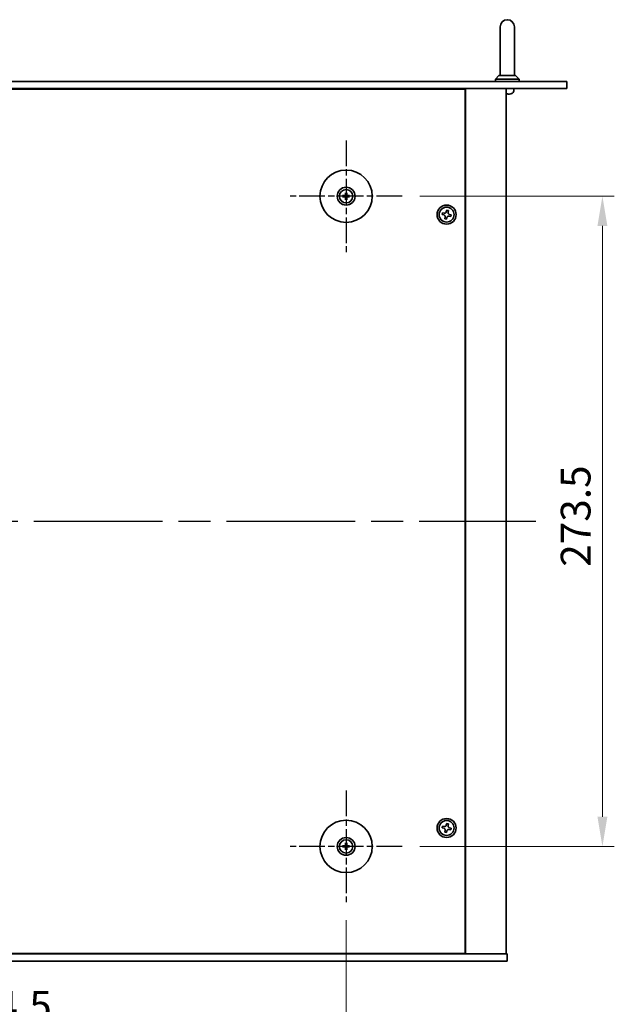
# Model space of a CAD drawing. Units: millimetres. Extents: x 65 to 9705, y 36 to 1441.
# Drawn here: x 2551 to 2801, y 264 to 678 of the extents above; entities that cross this region are included whole.
import ezdxf

# ---------------------------------------------------------------- set-up
doc = ezdxf.new("R2010")
doc.units = ezdxf.units.MM
doc.header["$LTSCALE"] = 4.5
doc.linetypes.add('AM_ISO08W050', pattern=[18, 12, -1.5, 3, -1.5])
doc.layers.get('Defpoints').update_dxf_attribs({"lineweight": 25})
for name, color, linetype, lineweight in [('AM_7', 4, 'AM_ISO08W050', 25), ('Dimension (ISO)', 7, 'Continuous', 18), ('Dimension (ISO) @ 1', 7, 'Continuous', 18), ('Visible (ISO)', 7, 'Continuous', 35)]:
    doc.layers.add(name, color=color, linetype=linetype, lineweight=lineweight)
doc.styles.add('Note Text (TK)', font='txt')
doc.dimstyles.new('Default - Method 1b (TK)', dxfattribs={"dimscale": 4.5, "dimtxt": 2.5, "dimasz": 2.5, "dimexe": 1, "dimexo": 1.5, "dimgap": 1, "dimtad": 1, "dimtoh": 1, "dimrnd": 1e-08, "dimdsep": 46, "dimtxsty": 'Note Text (TK)', "dimcen": 0.09, "dimdle": 5, "dimclrd": 100, "dimclre": 100, "dimclrt": 7, "dimadec": 1, "dimazin": 1, "dimtfac": 1, "dimtmove": 0, "dimatfit": 3, "dimfxl": 1, "dimtolj": 1, "dimlwd": -1, "dimlwe": -1, "dimarcsym": 0})

# ---------------------------------------------------------------- blocks, each defined once
blk = doc.blocks.new('*D42')
at = {"layer": 'Defpoints', "color": 0}
for p in [(2712.13, 604.09), (2712.13, 330.59), (2796.38, 330.59)]:
    blk.add_point(p, dxfattribs=at)
at = {"layer": 'Dimension (ISO)', "color": 100}
for p, q in [((2719.63, 604.09), (2801.38, 604.09)), ((2796.38, 591.59), (2796.38, 343.09)), ((2719.63, 330.59), (2801.38, 330.59))]:
    blk.add_line(p, q, dxfattribs=at)
for points in [[(2794.3, 591.59), (2798.46, 591.59), (2796.38, 604.09)], [(2794.3, 343.09), (2798.46, 343.09), (2796.38, 330.59)]]:
    blk.add_solid(points, dxfattribs=at)
at = {"layer": 'Dimension (ISO)', "color": 7, "insert": (2785.13, 448.24), "char_height": 12.5, "attachment_point": 4, "rotation": 90, "style": 'Note Text (TK)'}
blk.add_mtext('\\A1;273.5', dxfattribs=at)
blk = doc.blocks.new('*D43')
at = {"layer": 'Defpoints', "color": 0}
for p in [(2394.13, 307.09), (2688.63, 307.09), (2688.63, 252.34)]:
    blk.add_point(p, dxfattribs=at)
at = {"layer": 'Dimension (ISO)', "color": 100}
for p, q in [((2394.13, 299.59), (2394.13, 247.34)), ((2688.63, 299.59), (2688.63, 247.34)), ((2406.63, 252.34), (2676.13, 252.34))]:
    blk.add_line(p, q, dxfattribs=at)
for points in [[(2406.63, 254.43), (2406.63, 250.26), (2394.13, 252.34)], [(2676.13, 254.43), (2676.13, 250.26), (2688.63, 252.34)]]:
    blk.add_solid(points, dxfattribs=at)
at = {"layer": 'Dimension (ISO)', "color": 7, "insert": (2522.27, 263.59), "char_height": 12.5, "attachment_point": 4, "style": 'Note Text (TK)'}
blk.add_mtext('\\A1;294.5', dxfattribs=at)

msp = doc.modelspace()

# ---------------------------------------------------------------- linework, layer by layer
at = {"layer": 'AM_7', "ltscale": 0.2}
for p, q in [((2688.6292, 627.5918), (2688.6292, 580.5918)), ((2712.1292, 604.0918), (2665.1292, 604.0918)), ((2688.6292, 354.0918), (2688.6292, 307.0918)), ((2712.1292, 330.5918), (2665.1292, 330.5918))]:
    msp.add_line(p, q, dxfattribs=at)
at = {"layer": 'AM_7'}
msp.add_line((2314.3792, 467.3418), (2768.3792, 467.3418), dxfattribs=at)
at = {"layer": 'Visible (ISO)'}
for p, q in [((2753.3792, 675.3418), (2753.3792, 668.3418)), ((2759.3792, 668.3418), (2759.3792, 675.3418)), ((2753.3792, 654.8418), (2753.3792, 668.3418)), ((2759.3792, 654.8418), (2759.3792, 668.3418)), ((2752.8792, 654.8418), (2751.3792, 653.3418)), ((2752.8792, 654.8418), (2759.8792, 654.8418)), ((2759.8792, 654.8418), (2761.3792, 653.3418)), ((2301.3792, 652.3418), (2781.3792, 652.3418)), ((2761.3792, 653.3418), (2751.3792, 653.3418)), ((2751.3792, 652.3418), (2751.3792, 653.3418)), ((2761.3792, 652.3418), (2761.3792, 653.3418)), ((2781.3792, 652.3418), (2781.3792, 649.3418)), ((2781.3792, 649.3418), (2301.3792, 649.3418)), ((2738.6292, 649.0918), (2344.1292, 649.0918)), ((2725.8792, 649.0918), (2725.8792, 649.3418)), ((2725.8792, 649.3418), (2725.8792, 649.0918)), ((2738.6292, 285.5918), (2738.6292, 649.0918)), ((2738.8792, 285.3418), (2738.8792, 649.3418)), ((2755.8792, 285.3418), (2755.8792, 649.3418)), ((2756.1115, 646.9691), (2756.1284, 647.1621)), ((2756.1156, 647.1621), (2756.5822, 647.1621)), ((2757.8232, 647.1621), (2757.8319, 647.1621)), ((2759.0928, 648.3536), (2759.1792, 649.3418)), ((2688.3998, 605.4346), (2688.4908, 604.8999)), ((2688.7677, 604.8999), (2688.8586, 605.4346)), ((2687.8211, 604.2303), (2687.2864, 604.3212)), ((2687.2864, 603.8624), (2687.8211, 603.9534)), ((2688.4908, 603.2837), (2688.3998, 602.749)), ((2688.8586, 602.749), (2688.7677, 603.2837)), ((2689.972, 604.3212), (2689.4374, 604.2303)), ((2689.4374, 603.9534), (2689.972, 603.8624)), ((2729.1519, 597.1006), (2728.9929, 596.3779)), ((2729.8746, 596.9416), (2729.1519, 597.1006)), ((2730.9153, 598.2281), (2730.7563, 597.5054)), ((2731.638, 598.0691), (2730.9153, 598.2281)), ((2731.479, 597.3464), (2731.638, 598.0691)), ((2732.7655, 596.3057), (2732.0428, 596.4647)), ((2728.9929, 596.3779), (2729.7156, 596.2189)), ((2730.2794, 595.3372), (2730.1204, 594.6145)), ((2730.1204, 594.6145), (2730.8431, 594.4555)), ((2730.8431, 594.4555), (2731.0021, 595.1782)), ((2731.8838, 595.742), (2732.6065, 595.583)), ((2732.6065, 595.583), (2732.7655, 596.3057)), ((2730.9153, 340.2281), (2730.7563, 339.5054)), ((2731.638, 340.0691), (2730.9153, 340.2281)), ((2731.479, 339.3464), (2731.638, 340.0691)), ((2729.1519, 339.1006), (2728.9929, 338.3779)), ((2728.9929, 338.3779), (2729.7156, 338.2189)), ((2729.8746, 338.9416), (2729.1519, 339.1006)), ((2730.2794, 337.3372), (2730.1204, 336.6145)), ((2730.1204, 336.6145), (2730.8431, 336.4555)), ((2730.8431, 336.4555), (2731.0021, 337.1782)), ((2731.8838, 337.742), (2732.6065, 337.583)), ((2732.7655, 338.3057), (2732.0428, 338.4647)), ((2732.6065, 337.583), (2732.7655, 338.3057)), ((2688.3998, 331.9346), (2688.4908, 331.3999)), ((2688.7677, 331.3999), (2688.8586, 331.9346)), ((2687.8211, 330.7303), (2687.2864, 330.8212)), ((2687.2864, 330.3624), (2687.8211, 330.4534)), ((2688.4908, 329.7837), (2688.3998, 329.249)), ((2688.8586, 329.249), (2688.7677, 329.7837)), ((2689.972, 330.8212), (2689.4374, 330.7303)), ((2689.4374, 330.4534), (2689.972, 330.3624)), ((2326.3792, 285.3418), (2756.3792, 285.3418)), ((2756.3792, 282.3418), (2326.3792, 282.3418)), ((2344.1292, 285.5918), (2738.6292, 285.5918)), ((2725.3792, 285.3418), (2725.3792, 285.5918)), ((2725.8792, 285.3418), (2725.8792, 285.5918)), ((2756.3792, 282.3418), (2756.3792, 285.3418))]:
    msp.add_line(p, q, dxfattribs=at)
for centre, radius in [((2688.6292, 604.0918), 11), ((2688.6292, 604.0918), 3.75), ((2688.6292, 604.0918), 2.8), ((2730.8792, 596.3418), 4), ((2730.8792, 596.3418), 3.15), ((2688.6292, 330.5918), 11), ((2730.8792, 338.3418), 4), ((2730.8792, 338.3418), 3.15), ((2688.6292, 330.5918), 3.75), ((2688.6292, 330.5918), 2.8)]:
    msp.add_circle(centre, radius, dxfattribs=at)
for centre, radius, start, end in [((2756.3792, 675.3418), 3, 0, 180), ((2757.8319, 647.2631), 0.101, 270, 287.2487), ((2756.3792, 651.9418), 5, 287.2487, 293.547137), ((2757.8973, 648.4582), 1.2, 293.547137, 355), ((2688.6292, 604.0918), 0.8199, 80.278312, 99.721688), ((2688.6292, 604.0918), 0.8199, 170.278312, 189.721688), ((2688.6292, 604.0918), 0.8199, 260.278312, 279.721688), ((2688.6292, 604.0918), 0.8199, 350.278312, 9.721688), ((2688.6292, 330.5918), 0.8199, 80.278312, 99.721688), ((2688.6292, 330.5918), 0.8199, 170.278312, 189.721688), ((2688.6292, 330.5918), 0.8199, 260.278312, 279.721688), ((2688.6292, 330.5918), 0.8199, 350.278312, 9.721688)]:
    msp.add_arc(centre, radius, start, end, dxfattribs=at)
for centre, major_axis, ratio, start_param, end_param in [((2756.3842, 651.9268), (-4.7449, -1.5672), 0.9957787, 1.15177883, 1.15960969), ((2756.5512, 651.9268), (-0.4356, -4.978), 0.01305642, 5.9873468, 6.19340915), ((2756.5511, 651.9268), (-0.4357, -4.978), 0.02878639, 0.09343807, 0.29636623), ((2756.2073, 651.9268), (0.4357, -4.978), 0.02878639, 5.98368489, 6.18974723), ((2756.3815, 651.9268), (-4.9419, -0.7403), 0.99610913, 1.51244274, 1.71850508), ((2756.3742, 651.9268), (4.7449, -1.5672), 0.9957787, 5.12357561, 5.32650839), ((2688.8012, 604.0904), (-0.0395, -4.9969), 0.08715574, 4.41540809, 4.62147044), ((2688.4573, 604.0904), (-0.0395, 4.9969), 0.08715574, 4.80330753, 5.00936987), ((2688.6306, 603.9198), (-4.9969, -0.0395), 0.08715574, 4.80330753, 5.00936987), ((2688.6306, 604.2638), (4.9969, -0.0395), 0.08715574, 4.41540809, 4.62147044), ((2688.8012, 604.0932), (0.0395, -4.9969), 0.08715574, 4.80330753, 5.00936987), ((2688.4573, 604.0932), (0.0395, 4.9969), 0.08715574, 4.41540809, 4.62147044), ((2688.6279, 603.9198), (-4.9969, 0.0395), 0.08715574, 4.41540809, 4.62147044), ((2688.6279, 604.2638), (4.9969, 0.0395), 0.08715574, 4.80330753, 5.00936987), ((2688.8012, 330.5904), (-0.0395, -4.9969), 0.08715574, 4.41540809, 4.62147044), ((2688.4573, 330.5904), (-0.0395, 4.9969), 0.08715574, 4.80330753, 5.00936987), ((2688.6306, 330.4198), (-4.9969, -0.0395), 0.08715574, 4.80330753, 5.00936987), ((2688.6306, 330.7638), (4.9969, -0.0395), 0.08715574, 4.41540809, 4.62147044), ((2688.8012, 330.5932), (0.0395, -4.9969), 0.08715574, 4.80330753, 5.00936987), ((2688.4573, 330.5932), (0.0395, 4.9969), 0.08715574, 4.41540809, 4.62147044), ((2688.6279, 330.4198), (-4.9969, 0.0395), 0.08715574, 4.41540809, 4.62147044), ((2688.6279, 330.7638), (4.9969, 0.0395), 0.08715574, 4.80330753, 5.00936987)]:
    msp.add_ellipse(centre, major_axis=major_axis, ratio=ratio, start_param=start_param, end_param=end_param, dxfattribs=at)
for points, knots in [([(2756.1115, 646.9693), (2756.1117, 646.9671), (2756.1069, 646.9651), (2756.0871, 646.9625), (2756.072, 646.9619), (2756.0372, 646.962), (2756.015, 646.9626), (2755.9674, 646.9652), (2755.9421, 646.9671), (2755.9181, 646.9693)], [0, 0, 0, 0, 0.0074949209, 0.0074949209, 0.0149898419, 0.0149898419, 0.0224863874, 0.0224863874, 0.0296679253, 0.0296679253, 0.0296679253, 0.0296679253]), ([(2756.062, 646.962), (2756.0648, 646.9619), (2756.0675, 646.9619), (2756.088, 646.962), (2756.1037, 646.9626), (2756.1243, 646.9652), (2756.1298, 646.9671), (2756.1307, 646.9693)], [0.0139011977, 0.0139011977, 0.0139011977, 0.0139011977, 0.0149898419, 0.0149898419, 0.0224863874, 0.0224863874, 0.0296679253, 0.0296679253, 0.0296679253, 0.0296679253]), ([(2756.8294, 646.9693), (2756.8046, 646.9671), (2756.7779, 646.9651), (2756.7288, 646.9625), (2756.7062, 646.9619), (2756.6704, 646.962), (2756.6548, 646.9626), (2756.6341, 646.9652), (2756.6286, 646.9671), (2756.6278, 646.9693)], [0, 0, 0, 0, 0.0074949209, 0.0074949209, 0.0149898419, 0.0149898419, 0.0224863874, 0.0224863874, 0.0296679253, 0.0296679253, 0.0296679253, 0.0296679253]), ([(2756.6964, 646.962), (2756.6988, 646.9619), (2756.7013, 646.9619), (2756.7213, 646.962), (2756.7434, 646.9626), (2756.791, 646.9652), (2756.8163, 646.9671), (2756.8403, 646.9693)], [0.0139011977, 0.0139011977, 0.0139011977, 0.0139011977, 0.0149898419, 0.0149898419, 0.0224863874, 0.0224863874, 0.0296679253, 0.0296679253, 0.0296679253, 0.0296679253]), ([(2688.3998, 605.4346), (2688.399, 605.4393), (2688.3982, 605.4462), (2688.397, 605.4622), (2688.3963, 605.4746), (2688.3957, 605.4979), (2688.3955, 605.5129), (2688.3957, 605.5352), (2688.3959, 605.5462), (2688.3963, 605.556)], [0.0346009038, 0.0346009038, 0.0346009038, 0.0346009038, 0.0376365484, 0.0376365484, 0.0413929595, 0.0413929595, 0.045198241, 0.045198241, 0.0480896309, 0.0480896309, 0.0480896309, 0.0480896309]), ([(2688.8622, 605.556), (2688.8625, 605.5462), (2688.8627, 605.5352), (2688.8629, 605.5129), (2688.8628, 605.4979), (2688.8621, 605.4746), (2688.8615, 605.4622), (2688.8602, 605.4462), (2688.8594, 605.4393), (2688.8586, 605.4346)], [0.0122628834, 0.0122628834, 0.0122628834, 0.0122628834, 0.0151542734, 0.0151542734, 0.0189595549, 0.0189595549, 0.022715966, 0.022715966, 0.0257516105, 0.0257516105, 0.0257516105, 0.0257516105]), ([(2687.165, 604.3247), (2687.1749, 604.3251), (2687.1858, 604.3253), (2687.2081, 604.3255), (2687.2231, 604.3253), (2687.2464, 604.3247), (2687.2589, 604.3241), (2687.2748, 604.3228), (2687.2817, 604.322), (2687.2864, 604.3212)], [0.0122628834, 0.0122628834, 0.0122628834, 0.0122628834, 0.0151542734, 0.0151542734, 0.0189595549, 0.0189595549, 0.022715966, 0.022715966, 0.0257516105, 0.0257516105, 0.0257516105, 0.0257516105]), ([(2687.2864, 603.8624), (2687.2817, 603.8616), (2687.2748, 603.8608), (2687.2589, 603.8596), (2687.2464, 603.8589), (2687.2231, 603.8583), (2687.2081, 603.8581), (2687.1858, 603.8583), (2687.1749, 603.8585), (2687.165, 603.8589)], [0.0346009038, 0.0346009038, 0.0346009038, 0.0346009038, 0.0376365484, 0.0376365484, 0.0413929595, 0.0413929595, 0.045198241, 0.045198241, 0.0480896309, 0.0480896309, 0.0480896309, 0.0480896309]), ([(2688.371, 604.5476), (2688.3707, 604.5227), (2688.3653, 604.4962), (2688.3445, 604.4474), (2688.329, 604.4252), (2688.2933, 604.3901), (2688.2709, 604.375), (2688.2228, 604.3553), (2688.1974, 604.3504), (2688.1735, 604.35)], [0, 0, 0, 0, 0.0074949209, 0.0074949209, 0.0149898419, 0.0149898419, 0.0224863874, 0.0224863874, 0.0296679253, 0.0296679253, 0.0296679253, 0.0296679253]), ([(2688.1735, 603.8336), (2688.1983, 603.8332), (2688.2249, 603.8279), (2688.2736, 603.8071), (2688.2958, 603.7915), (2688.3309, 603.7559), (2688.3461, 603.7335), (2688.3657, 603.6854), (2688.3707, 603.66), (2688.371, 603.6361)], [0, 0, 0, 0, 0.0074949209, 0.0074949209, 0.0149898419, 0.0149898419, 0.0224863874, 0.0224863874, 0.0296679253, 0.0296679253, 0.0296679253, 0.0296679253]), ([(2688.5042, 604.5465), (2688.5055, 604.5113), (2688.5008, 604.4751), (2688.4846, 604.4199), (2688.4746, 604.3953), (2688.4475, 604.3489), (2688.4305, 604.327), (2688.394, 604.2905), (2688.3721, 604.2735), (2688.3257, 604.2465), (2688.3011, 604.2364), (2688.2459, 604.2202), (2688.2097, 604.2155), (2688.1745, 604.2168)], [0.1466285026, 0.1466285026, 0.1466285026, 0.1466285026, 0.1576101955, 0.1576101955, 0.1653520771, 0.1653520771, 0.1730939586, 0.1730939586, 0.1808358402, 0.1808358402, 0.1885777218, 0.1885777218, 0.1995594146, 0.1995594146, 0.1995594146, 0.1995594146]), ([(2688.1745, 603.9668), (2688.2097, 603.9681), (2688.2459, 603.9634), (2688.3011, 603.9472), (2688.3257, 603.9371), (2688.3721, 603.9101), (2688.394, 603.8931), (2688.4305, 603.8566), (2688.4475, 603.8347), (2688.4746, 603.7883), (2688.4846, 603.7637), (2688.5008, 603.7085), (2688.5055, 603.6723), (2688.5042, 603.6371)], [0.1466285026, 0.1466285026, 0.1466285026, 0.1466285026, 0.1576101955, 0.1576101955, 0.1653520771, 0.1653520771, 0.1730939586, 0.1730939586, 0.1808358402, 0.1808358402, 0.1885777218, 0.1885777218, 0.1995594146, 0.1995594146, 0.1995594146, 0.1995594146]), ([(2688.3963, 602.6276), (2688.3959, 602.6374), (2688.3957, 602.6484), (2688.3955, 602.6707), (2688.3957, 602.6857), (2688.3963, 602.709), (2688.397, 602.7215), (2688.3982, 602.7374), (2688.399, 602.7443), (2688.3998, 602.749)], [0.0122628834, 0.0122628834, 0.0122628834, 0.0122628834, 0.0151542734, 0.0151542734, 0.0189595549, 0.0189595549, 0.022715966, 0.022715966, 0.0257516105, 0.0257516105, 0.0257516105, 0.0257516105]), ([(2689.0839, 604.2168), (2689.0487, 604.2155), (2689.0125, 604.2202), (2688.9573, 604.2364), (2688.9327, 604.2465), (2688.8863, 604.2735), (2688.8644, 604.2905), (2688.8279, 604.327), (2688.8109, 604.3489), (2688.7839, 604.3953), (2688.7738, 604.4199), (2688.7576, 604.4751), (2688.7529, 604.5113), (2688.7543, 604.5465)], [0.1466285026, 0.1466285026, 0.1466285026, 0.1466285026, 0.1576101955, 0.1576101955, 0.1653520771, 0.1653520771, 0.1730939586, 0.1730939586, 0.1808358402, 0.1808358402, 0.1885777218, 0.1885777218, 0.1995594146, 0.1995594146, 0.1995594146, 0.1995594146]), ([(2688.7543, 603.6371), (2688.7529, 603.6723), (2688.7576, 603.7085), (2688.7738, 603.7637), (2688.7839, 603.7883), (2688.8109, 603.8347), (2688.8279, 603.8566), (2688.8644, 603.8931), (2688.8863, 603.9101), (2688.9327, 603.9371), (2688.9573, 603.9472), (2689.0125, 603.9634), (2689.0487, 603.9681), (2689.0839, 603.9668)], [0.1466285026, 0.1466285026, 0.1466285026, 0.1466285026, 0.1576101955, 0.1576101955, 0.1653520771, 0.1653520771, 0.1730939586, 0.1730939586, 0.1808358402, 0.1808358402, 0.1885777218, 0.1885777218, 0.1995594146, 0.1995594146, 0.1995594146, 0.1995594146]), ([(2688.8586, 602.749), (2688.8594, 602.7443), (2688.8602, 602.7374), (2688.8615, 602.7215), (2688.8621, 602.709), (2688.8628, 602.6857), (2688.8629, 602.6707), (2688.8627, 602.6484), (2688.8625, 602.6374), (2688.8622, 602.6276)], [0.0346009038, 0.0346009038, 0.0346009038, 0.0346009038, 0.0376365484, 0.0376365484, 0.0413929595, 0.0413929595, 0.045198241, 0.045198241, 0.0480896309, 0.0480896309, 0.0480896309, 0.0480896309]), ([(2689.085, 604.35), (2689.0601, 604.3504), (2689.0336, 604.3557), (2688.9848, 604.3765), (2688.9626, 604.3921), (2688.9275, 604.4277), (2688.9124, 604.4501), (2688.8927, 604.4982), (2688.8878, 604.5236), (2688.8874, 604.5476)], [0, 0, 0, 0, 0.0074949209, 0.0074949209, 0.0149898419, 0.0149898419, 0.0224863874, 0.0224863874, 0.0296679253, 0.0296679253, 0.0296679253, 0.0296679253]), ([(2688.8874, 603.6361), (2688.8878, 603.6609), (2688.8931, 603.6875), (2688.914, 603.7362), (2688.9295, 603.7584), (2688.9651, 603.7935), (2688.9876, 603.8087), (2689.0356, 603.8283), (2689.061, 603.8333), (2689.085, 603.8336)], [0, 0, 0, 0, 0.0074949209, 0.0074949209, 0.0149898419, 0.0149898419, 0.0224863874, 0.0224863874, 0.0296679253, 0.0296679253, 0.0296679253, 0.0296679253]), ([(2689.972, 604.3212), (2689.9767, 604.322), (2689.9836, 604.3228), (2689.9996, 604.3241), (2690.0121, 604.3247), (2690.0353, 604.3253), (2690.0503, 604.3255), (2690.0726, 604.3253), (2690.0836, 604.3251), (2690.0934, 604.3247)], [0.0346009038, 0.0346009038, 0.0346009038, 0.0346009038, 0.0376365484, 0.0376365484, 0.0413929595, 0.0413929595, 0.045198241, 0.045198241, 0.0480896309, 0.0480896309, 0.0480896309, 0.0480896309]), ([(2690.0934, 603.8589), (2690.0836, 603.8585), (2690.0726, 603.8583), (2690.0503, 603.8581), (2690.0353, 603.8583), (2690.0121, 603.8589), (2689.9996, 603.8596), (2689.9836, 603.8608), (2689.9767, 603.8616), (2689.972, 603.8624)], [0.0122628834, 0.0122628834, 0.0122628834, 0.0122628834, 0.0151542734, 0.0151542734, 0.0189595549, 0.0189595549, 0.022715966, 0.022715966, 0.0257516105, 0.0257516105, 0.0257516105, 0.0257516105]), ([(2729.8746, 596.9416), (2729.9649, 596.9218), (2730.0655, 596.9185), (2730.2598, 596.9529), (2730.3536, 596.9906), (2730.5108, 597.0911), (2730.5844, 597.1604), (2730.6972, 597.3224), (2730.7365, 597.4151), (2730.7563, 597.5054)], [0.225164225, 0.225164225, 0.225164225, 0.225164225, 0.253148765, 0.253148765, 0.281133306, 0.281133306, 0.309117846, 0.309117846, 0.337102387, 0.337102387, 0.337102387, 0.337102387]), ([(2731.479, 597.3464), (2731.4592, 597.2561), (2731.4559, 597.1555), (2731.4903, 596.9612), (2731.5281, 596.8674), (2731.6286, 596.7102), (2731.6978, 596.6366), (2731.8598, 596.5238), (2731.9525, 596.4846), (2732.0428, 596.4647)], [0.113199271, 0.113199271, 0.113199271, 0.113199271, 0.141183811, 0.141183811, 0.169168352, 0.169168352, 0.197152892, 0.197152892, 0.225137433, 0.225137433, 0.225137433, 0.225137433]), ([(2730.2794, 595.3372), (2730.2992, 595.4275), (2730.3025, 595.5281), (2730.2681, 595.7224), (2730.2304, 595.8162), (2730.1299, 595.9734), (2730.0606, 596.047), (2729.8986, 596.1598), (2729.8059, 596.1991), (2729.7156, 596.2189)], [0.338363496, 0.338363496, 0.338363496, 0.338363496, 0.366348036, 0.366348036, 0.394332577, 0.394332577, 0.422317117, 0.422317117, 0.450301658, 0.450301658, 0.450301658, 0.450301658]), ([(2731.8838, 595.742), (2731.7936, 595.7618), (2731.693, 595.7651), (2731.4986, 595.7307), (2731.4048, 595.693), (2731.2476, 595.5925), (2731.174, 595.5232), (2731.0612, 595.3612), (2731.022, 595.2685), (2731.0021, 595.1782)], [0, 0, 0, 0, 0.027984541, 0.027984541, 0.055969081, 0.055969081, 0.083953622, 0.083953622, 0.111938162, 0.111938162, 0.111938162, 0.111938162]), ([(2730.2794, 337.3372), (2730.2992, 337.4275), (2730.3025, 337.5281), (2730.2681, 337.7224), (2730.2304, 337.8162), (2730.1299, 337.9734), (2730.0606, 338.047), (2729.8986, 338.1598), (2729.8059, 338.1991), (2729.7156, 338.2189)], [0.338363496, 0.338363496, 0.338363496, 0.338363496, 0.366348036, 0.366348036, 0.394332577, 0.394332577, 0.422317117, 0.422317117, 0.450301658, 0.450301658, 0.450301658, 0.450301658]), ([(2729.8746, 338.9416), (2729.9649, 338.9218), (2730.0655, 338.9185), (2730.2598, 338.9529), (2730.3536, 338.9906), (2730.5108, 339.0911), (2730.5844, 339.1604), (2730.6972, 339.3224), (2730.7365, 339.4151), (2730.7563, 339.5054)], [0.225164225, 0.225164225, 0.225164225, 0.225164225, 0.253148765, 0.253148765, 0.281133306, 0.281133306, 0.309117846, 0.309117846, 0.337102387, 0.337102387, 0.337102387, 0.337102387]), ([(2731.8838, 337.742), (2731.7936, 337.7618), (2731.693, 337.7651), (2731.4986, 337.7307), (2731.4048, 337.693), (2731.2476, 337.5925), (2731.174, 337.5232), (2731.0612, 337.3612), (2731.022, 337.2685), (2731.0021, 337.1782)], [0, 0, 0, 0, 0.027984541, 0.027984541, 0.055969081, 0.055969081, 0.083953622, 0.083953622, 0.111938162, 0.111938162, 0.111938162, 0.111938162]), ([(2731.479, 339.3464), (2731.4592, 339.2561), (2731.4559, 339.1555), (2731.4903, 338.9612), (2731.5281, 338.8674), (2731.6286, 338.7102), (2731.6978, 338.6366), (2731.8598, 338.5238), (2731.9525, 338.4846), (2732.0428, 338.4647)], [0.113199271, 0.113199271, 0.113199271, 0.113199271, 0.141183811, 0.141183811, 0.169168352, 0.169168352, 0.197152892, 0.197152892, 0.225137433, 0.225137433, 0.225137433, 0.225137433]), ([(2688.3998, 331.9346), (2688.399, 331.9393), (2688.3982, 331.9462), (2688.397, 331.9622), (2688.3963, 331.9746), (2688.3957, 331.9979), (2688.3955, 332.0129), (2688.3957, 332.0352), (2688.3959, 332.0462), (2688.3963, 332.056)], [0.0346009038, 0.0346009038, 0.0346009038, 0.0346009038, 0.0376365484, 0.0376365484, 0.0413929595, 0.0413929595, 0.045198241, 0.045198241, 0.0480896309, 0.0480896309, 0.0480896309, 0.0480896309]), ([(2688.8622, 332.056), (2688.8625, 332.0462), (2688.8627, 332.0352), (2688.8629, 332.0129), (2688.8628, 331.9979), (2688.8621, 331.9746), (2688.8615, 331.9622), (2688.8602, 331.9462), (2688.8594, 331.9393), (2688.8586, 331.9346)], [0.0122628834, 0.0122628834, 0.0122628834, 0.0122628834, 0.0151542734, 0.0151542734, 0.0189595549, 0.0189595549, 0.022715966, 0.022715966, 0.0257516105, 0.0257516105, 0.0257516105, 0.0257516105]), ([(2687.165, 330.8247), (2687.1749, 330.8251), (2687.1858, 330.8253), (2687.2081, 330.8255), (2687.2231, 330.8253), (2687.2464, 330.8247), (2687.2589, 330.8241), (2687.2748, 330.8228), (2687.2817, 330.822), (2687.2864, 330.8212)], [0.0122628834, 0.0122628834, 0.0122628834, 0.0122628834, 0.0151542734, 0.0151542734, 0.0189595549, 0.0189595549, 0.022715966, 0.022715966, 0.0257516105, 0.0257516105, 0.0257516105, 0.0257516105]), ([(2687.2864, 330.3624), (2687.2817, 330.3616), (2687.2748, 330.3608), (2687.2589, 330.3596), (2687.2464, 330.3589), (2687.2231, 330.3583), (2687.2081, 330.3581), (2687.1858, 330.3583), (2687.1749, 330.3585), (2687.165, 330.3589)], [0.0346009038, 0.0346009038, 0.0346009038, 0.0346009038, 0.0376365484, 0.0376365484, 0.0413929595, 0.0413929595, 0.045198241, 0.045198241, 0.0480896309, 0.0480896309, 0.0480896309, 0.0480896309]), ([(2688.371, 331.0476), (2688.3707, 331.0227), (2688.3653, 330.9962), (2688.3445, 330.9474), (2688.329, 330.9252), (2688.2933, 330.8901), (2688.2709, 330.875), (2688.2228, 330.8553), (2688.1974, 330.8504), (2688.1735, 330.85)], [0, 0, 0, 0, 0.0074949209, 0.0074949209, 0.0149898419, 0.0149898419, 0.0224863874, 0.0224863874, 0.0296679253, 0.0296679253, 0.0296679253, 0.0296679253]), ([(2688.1735, 330.3336), (2688.1983, 330.3332), (2688.2249, 330.3279), (2688.2736, 330.3071), (2688.2958, 330.2915), (2688.3309, 330.2559), (2688.3461, 330.2335), (2688.3657, 330.1854), (2688.3707, 330.16), (2688.371, 330.1361)], [0, 0, 0, 0, 0.0074949209, 0.0074949209, 0.0149898419, 0.0149898419, 0.0224863874, 0.0224863874, 0.0296679253, 0.0296679253, 0.0296679253, 0.0296679253]), ([(2688.5042, 331.0465), (2688.5055, 331.0113), (2688.5008, 330.9751), (2688.4846, 330.9199), (2688.4746, 330.8953), (2688.4475, 330.8489), (2688.4305, 330.827), (2688.394, 330.7905), (2688.3721, 330.7735), (2688.3257, 330.7465), (2688.3011, 330.7364), (2688.2459, 330.7202), (2688.2097, 330.7155), (2688.1745, 330.7168)], [0.1466285026, 0.1466285026, 0.1466285026, 0.1466285026, 0.1576101955, 0.1576101955, 0.1653520771, 0.1653520771, 0.1730939586, 0.1730939586, 0.1808358402, 0.1808358402, 0.1885777218, 0.1885777218, 0.1995594146, 0.1995594146, 0.1995594146, 0.1995594146]), ([(2688.1745, 330.4668), (2688.2097, 330.4681), (2688.2459, 330.4634), (2688.3011, 330.4472), (2688.3257, 330.4371), (2688.3721, 330.4101), (2688.394, 330.3931), (2688.4305, 330.3566), (2688.4475, 330.3347), (2688.4746, 330.2883), (2688.4846, 330.2637), (2688.5008, 330.2085), (2688.5055, 330.1723), (2688.5042, 330.1371)], [0.1466285026, 0.1466285026, 0.1466285026, 0.1466285026, 0.1576101955, 0.1576101955, 0.1653520771, 0.1653520771, 0.1730939586, 0.1730939586, 0.1808358402, 0.1808358402, 0.1885777218, 0.1885777218, 0.1995594146, 0.1995594146, 0.1995594146, 0.1995594146]), ([(2688.3963, 329.1276), (2688.3959, 329.1374), (2688.3957, 329.1484), (2688.3955, 329.1707), (2688.3957, 329.1857), (2688.3963, 329.209), (2688.397, 329.2215), (2688.3982, 329.2374), (2688.399, 329.2443), (2688.3998, 329.249)], [0.0122628834, 0.0122628834, 0.0122628834, 0.0122628834, 0.0151542734, 0.0151542734, 0.0189595549, 0.0189595549, 0.022715966, 0.022715966, 0.0257516105, 0.0257516105, 0.0257516105, 0.0257516105]), ([(2689.0839, 330.7168), (2689.0487, 330.7155), (2689.0125, 330.7202), (2688.9573, 330.7364), (2688.9327, 330.7465), (2688.8863, 330.7735), (2688.8644, 330.7905), (2688.8279, 330.827), (2688.8109, 330.8489), (2688.7839, 330.8953), (2688.7738, 330.9199), (2688.7576, 330.9751), (2688.7529, 331.0113), (2688.7543, 331.0465)], [0.1466285026, 0.1466285026, 0.1466285026, 0.1466285026, 0.1576101955, 0.1576101955, 0.1653520771, 0.1653520771, 0.1730939586, 0.1730939586, 0.1808358402, 0.1808358402, 0.1885777218, 0.1885777218, 0.1995594146, 0.1995594146, 0.1995594146, 0.1995594146]), ([(2688.7543, 330.1371), (2688.7529, 330.1723), (2688.7576, 330.2085), (2688.7738, 330.2637), (2688.7839, 330.2883), (2688.8109, 330.3347), (2688.8279, 330.3566), (2688.8644, 330.3931), (2688.8863, 330.4101), (2688.9327, 330.4371), (2688.9573, 330.4472), (2689.0125, 330.4634), (2689.0487, 330.4681), (2689.0839, 330.4668)], [0.1466285026, 0.1466285026, 0.1466285026, 0.1466285026, 0.1576101955, 0.1576101955, 0.1653520771, 0.1653520771, 0.1730939586, 0.1730939586, 0.1808358402, 0.1808358402, 0.1885777218, 0.1885777218, 0.1995594146, 0.1995594146, 0.1995594146, 0.1995594146]), ([(2688.8586, 329.249), (2688.8594, 329.2443), (2688.8602, 329.2374), (2688.8615, 329.2215), (2688.8621, 329.209), (2688.8628, 329.1857), (2688.8629, 329.1707), (2688.8627, 329.1484), (2688.8625, 329.1374), (2688.8622, 329.1276)], [0.0346009038, 0.0346009038, 0.0346009038, 0.0346009038, 0.0376365484, 0.0376365484, 0.0413929595, 0.0413929595, 0.045198241, 0.045198241, 0.0480896309, 0.0480896309, 0.0480896309, 0.0480896309]), ([(2689.085, 330.85), (2689.0601, 330.8504), (2689.0336, 330.8557), (2688.9848, 330.8765), (2688.9626, 330.8921), (2688.9275, 330.9277), (2688.9124, 330.9501), (2688.8927, 330.9982), (2688.8878, 331.0236), (2688.8874, 331.0476)], [0, 0, 0, 0, 0.0074949209, 0.0074949209, 0.0149898419, 0.0149898419, 0.0224863874, 0.0224863874, 0.0296679253, 0.0296679253, 0.0296679253, 0.0296679253]), ([(2688.8874, 330.1361), (2688.8878, 330.1609), (2688.8931, 330.1875), (2688.914, 330.2362), (2688.9295, 330.2584), (2688.9651, 330.2935), (2688.9876, 330.3087), (2689.0356, 330.3283), (2689.061, 330.3333), (2689.085, 330.3336)], [0, 0, 0, 0, 0.0074949209, 0.0074949209, 0.0149898419, 0.0149898419, 0.0224863874, 0.0224863874, 0.0296679253, 0.0296679253, 0.0296679253, 0.0296679253]), ([(2689.972, 330.8212), (2689.9767, 330.822), (2689.9836, 330.8228), (2689.9996, 330.8241), (2690.0121, 330.8247), (2690.0353, 330.8253), (2690.0503, 330.8255), (2690.0726, 330.8253), (2690.0836, 330.8251), (2690.0934, 330.8247)], [0.0346009038, 0.0346009038, 0.0346009038, 0.0346009038, 0.0376365484, 0.0376365484, 0.0413929595, 0.0413929595, 0.045198241, 0.045198241, 0.0480896309, 0.0480896309, 0.0480896309, 0.0480896309]), ([(2690.0934, 330.3589), (2690.0836, 330.3585), (2690.0726, 330.3583), (2690.0503, 330.3581), (2690.0353, 330.3583), (2690.0121, 330.3589), (2689.9996, 330.3596), (2689.9836, 330.3608), (2689.9767, 330.3616), (2689.972, 330.3624)], [0.0122628834, 0.0122628834, 0.0122628834, 0.0122628834, 0.0151542734, 0.0151542734, 0.0189595549, 0.0189595549, 0.022715966, 0.022715966, 0.0257516105, 0.0257516105, 0.0257516105, 0.0257516105])]:
    msp.add_open_spline(points, degree=3, knots=knots, dxfattribs=at)
msp.add_open_spline([(2756.1156, 647.1621), (2756.1155, 647.1621), (2756.1154, 647.1637), (2756.1156, 647.1667)], degree=3, dxfattribs=at)
for points, weights in [([(2688.4908, 604.8999), (2688.4994, 604.6752), (2688.5042, 604.5465)], [1, 1.31905273402, 1.607360829]), ([(2688.7543, 604.5465), (2688.7591, 604.6752), (2688.7677, 604.8999)], [1.607360829, 1.31905273402, 1]), ([(2688.1745, 604.2168), (2688.0458, 604.2217), (2687.8211, 604.2303)], [1.607360829, 1.31905273402, 1]), ([(2687.8211, 603.9534), (2688.0458, 603.9619), (2688.1745, 603.9668)], [1, 1.31905273402, 1.607360829]), ([(2688.5042, 603.6371), (2688.4994, 603.5084), (2688.4908, 603.2837)], [1.607360829, 1.31905273402, 1]), ([(2688.7677, 603.2837), (2688.7591, 603.5084), (2688.7543, 603.6371)], [1, 1.31905273402, 1.607360829]), ([(2689.4374, 604.2303), (2689.2126, 604.2217), (2689.0839, 604.2168)], [1, 1.31905273402, 1.607360829]), ([(2689.0839, 603.9668), (2689.2126, 603.9619), (2689.4374, 603.9534)], [1.607360829, 1.31905273402, 1]), ([(2688.4908, 331.3999), (2688.4994, 331.1752), (2688.5042, 331.0465)], [1, 1.31905273402, 1.607360829]), ([(2688.7543, 331.0465), (2688.7591, 331.1752), (2688.7677, 331.3999)], [1.607360829, 1.31905273402, 1]), ([(2688.1745, 330.7168), (2688.0458, 330.7217), (2687.8211, 330.7303)], [1.607360829, 1.31905273402, 1]), ([(2687.8211, 330.4534), (2688.0458, 330.4619), (2688.1745, 330.4668)], [1, 1.31905273402, 1.607360829]), ([(2688.5042, 330.1371), (2688.4994, 330.0084), (2688.4908, 329.7837)], [1.607360829, 1.31905273402, 1]), ([(2688.7677, 329.7837), (2688.7591, 330.0084), (2688.7543, 330.1371)], [1, 1.31905273402, 1.607360829]), ([(2689.4374, 330.7303), (2689.2126, 330.7217), (2689.0839, 330.7168)], [1, 1.31905273402, 1.607360829]), ([(2689.0839, 330.4668), (2689.2126, 330.4619), (2689.4374, 330.4534)], [1.607360829, 1.31905273402, 1])]:
    msp.add_rational_spline(points, weights, degree=2, dxfattribs=at)

# ---------------------------------------------------------------- dimensions: what is measured, and where the dimension line sits
at = {"layer": 'Dimension (ISO) @ 1', "color": 100}
for base, p1, p2, angle, picture, middle in [((2796.3792, 330.5918), (2712.1292, 604.0918), (2712.1292, 330.5918), 90, '*D42', (2796.3792, 467.3418)), ((2688.6292, 252.3418), (2394.1292, 307.0918), (2688.6292, 307.0918), 180, '*D43', (2541.3792, 252.3418))]:
    dim = msp.add_linear_dim(base=base, p1=p1, p2=p2, angle=angle, dimstyle='Default - Method 1b (TK)', override={"dimscale": 1, "dimtxt": 12.5, "dimasz": 12.5, "dimexe": 5, "dimexo": 7.5, "dimgap": 5, "dimtoh": 0, "dimcen": 0.45, "dimtix": 0, "dimtofl": 0, "dimtmove": 0, "dimatfit": 1}, dxfattribs=at)
    dim.commit()
    dim.dimension.update_dxf_attribs({"geometry": picture, "text_midpoint": middle, "dimtype": 128})

doc.saveas('drawing.dxf')
